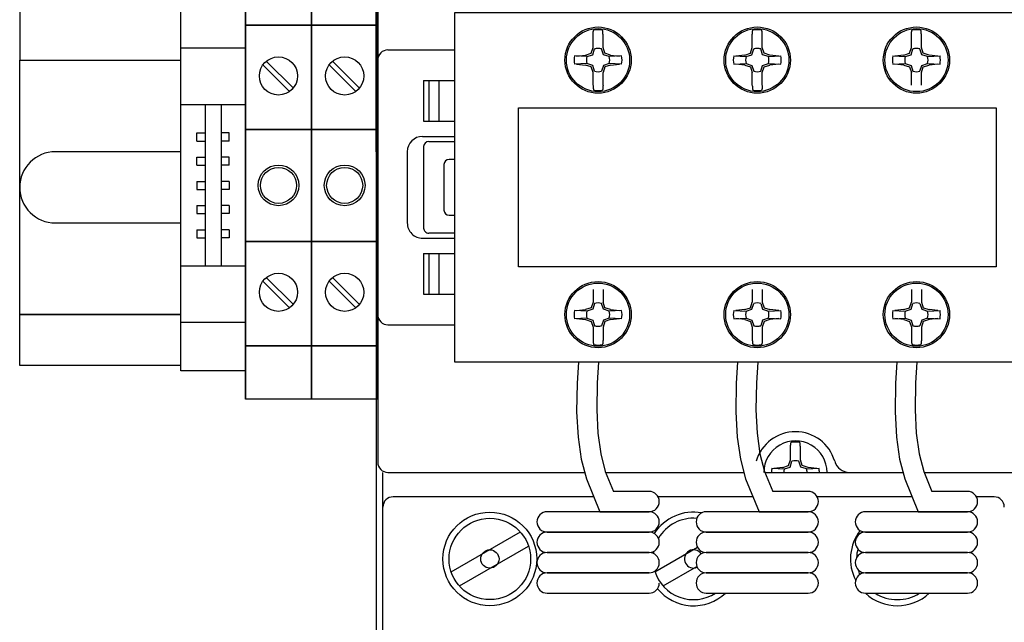
# Model space of a CAD drawing. Extents: x 4 to 806, y 4 to 566.
# Drawn here: x 137 to 234, y 339 to 398 of the extents above; entities that cross this region are included whole.
import ezdxf
from ezdxf.enums import TextEntityAlignment as Align

# ---------------------------------------------------------------- set-up
doc = ezdxf.new("R2010")
doc.units = 0
doc.header["$LTSCALE"] = 15
doc.header["$MEASUREMENT"] = 0
doc.layers.get('0').update_dxf_attribs({"linetype": 'CONTINUOUS'})
doc.layers.add('D_000001', color=7, linetype='CONTINUOUS')
doc.layers.add('F_000001', color=4, linetype='CONTINUOUS')
doc.styles.add('SIMPLEX', font='SIMPLEX', dxfattribs={"width": 0.75})

# ---------------------------------------------------------------- blocks, each defined once
blk = doc.blocks.new('SAK4')
at = {"linetype": 'ByBlock'}
for p, q in [((1.817, 11.674, 37.5), (4.424, 9.067, 37.5)), ((2.188, 12.005, 37.5), (4.755, 9.438, 37.5)), ((1.817, -9.576, 37.5), (4.424, -12.183, 37.5)), ((2.188, -9.245, 37.5), (4.755, -11.812, 37.5))]:
    blk.add_line(p, q, dxfattribs=at)
for points, elevation in [([(0, 21), (6.5, 21)], 32.5), ([(0, 21), (0, 15.75)], 32.5), ([(6.5, 21), (6.5, 15.75)], 32.5), ([(0, 15.75), (0, 5.5)], 37.5), ([(6.5, 15.75), (6.5, 5.5)], 37.5), ([(0, 5.5), (0, -5.5)], 32.5), ([(6.5, 5.5), (0, 5.5)], 37.5), ([(6.5, 5.5), (6.5, -5.5)], 32.5), ([(0, -5.5), (0, -15.75)], 37.5), ([(6.5, -5.5), (0, -5.5)], 37.5), ([(6.5, -5.5), (6.5, -15.75)], 37.5), ([(0, -15.75), (0, -21)], 32.5), ([(6.5, -15.75), (6.5, -21)], 32.5), ([(0, -21), (6.5, -21)], 32.5)]:
    blk.add_lwpolyline(points, dxfattribs=dict(at, elevation=elevation))
at = {"linetype": 'Continuous', "extrusion": (1, 0, 0)}
for points in [[(21, 32.5), (15.75, 37.5)], [(-21, 32.5), (-15.75, 37.5)]]:
    blk.add_lwpolyline(points, dxfattribs=at)
at = {"linetype": 'ByBlock'}
for points in [[(0, 15.75), (6.5, 15.75)], [(0, -15.75), (6.5, -15.75)]]:
    blk.add_lwpolyline(points, dxfattribs=at)
for centre, radius in [((3.25, 10.5, 37.5), 1.875), ((3.25, 0, 32.5), 2), ((3.25, 0, 32.5), 1.768), ((3.25, -10.75, 37.5), 1.875)]:
    blk.add_circle(centre, radius, dxfattribs=at)
for points in [[(0, 15.75, 37.5), (0, 21, 32.5), (0, 15.75, 32.5)], [(0, 21, 32.5), (6.5, 21, 32.5), (6.5, 15.75, 32.5), (0, 15.75, 32.5)], [(6.5, 15.75, 37.5), (6.5, 21, 32.5), (6.5, 15.75, 32.5)], [(0, 15.75, 37.5), (6.5, 15.75, 37.5), (6.5, 5.5, 37.5), (0, 5.5, 37.5)], [(0, 5.5, 32.5), (6.5, 5.5, 32.5), (6.5, -5.5, 32.5), (0, -5.5, 32.5)], [(6.5, -5.5, 32.5), (0, -5.5, 32.5), (0, 5.5, 32.5), (6.5, 5.5, 32.5)], [(0, -5.5, 37.5), (6.5, -5.5, 37.5), (6.5, -15.75, 37.5), (0, -15.75, 37.5)], [(0, -21, 32.5), (0, -15.75, 37.5), (0, -15.75, 32.5)], [(0, -15.75, 32.5), (6.5, -15.75, 32.5), (6.5, -21, 32.5), (0, -21, 32.5)], [(6.5, -21, 32.5), (6.5, -15.75, 37.5), (6.5, -15.75, 32.5)]]:
    blk.add_3dface(points, dxfattribs=at)
at = {"color": 1, "linetype": 'ByBlock', "style": 'SIMPLEX', "width": 0.7}
for tag, p in [('NOME', (3.25, 31, -6)), ('DESC1', (3.25, -51, -6)), ('DESC2', (3.25, -81, -6))]:
    blk.add_attdef(tag, text='', height=20, dxfattribs=at).set_placement(p, align=Align.CENTER)
at = {"color": 2, "linetype": 'ByBlock', "extrusion": (0, 0.707107, 0.707107), "style": 'SIMPLEX', "width": 0.6}
blk.add_attdef('C1', text='', height=3, dxfattribs=at).set_placement((-3.25, 11.932, -570.193), align=Align.MIDDLE)
at = {"color": 2, "linetype": 'ByBlock', "extrusion": (0, -0.707107, 0.707107), "style": 'SIMPLEX', "width": 0.6}
blk.add_attdef('C2', text='', height=3, dxfattribs=at).set_placement((3.25, 11.932, 646.03), align=Align.MIDDLE)

msp = doc.modelspace()

# ---------------------------------------------------------------- linework, layer by layer
at = {"layer": 'D_000001', "color": 5}
for p, q in [((172.44682, 443.3788), (172.44682, 323.3788)), ((172.59696, 408.37781), (172.59696, 354.37781)), ((172.44701, 384.87781), (172.44701, 398.87781)), ((193.73426, 395.11229), (193.73426, 396.35527)), ((193.73626, 396.38353), (193.73871, 396.41168)), ((193.73871, 396.41168), (193.74142, 396.43978)), ((193.74142, 396.43978), (193.74418, 396.46789)), ((193.74418, 396.46789), (193.74681, 396.49607)), ((193.74681, 396.49607), (193.74911, 396.52439)), ((193.74911, 396.52439), (193.7509, 396.55289)), ((193.7509, 396.55289), (193.75196, 396.58165)), ((193.75196, 396.58165), (193.75225, 396.60495)), ((193.75225, 396.60495), (193.75236, 396.62832)), ((193.75236, 396.62832), (193.7527, 396.65163)), ((193.7527, 396.65163), (193.75367, 396.67476)), ((193.75367, 396.67476), (193.75567, 396.69759)), ((193.75567, 396.69759), (193.75912, 396.71997)), ((193.75912, 396.71997), (193.76441, 396.7418)), ((193.76441, 396.7418), (193.77196, 396.76293)), ((193.77196, 396.76293), (193.7766, 396.77301)), ((193.7766, 396.77301), (193.78182, 396.78288)), ((193.78182, 396.78288), (193.78755, 396.79253)), ((193.78755, 396.79253), (193.79375, 396.80195)), ((193.79375, 396.80195), (193.80035, 396.81114)), ((193.80035, 396.81114), (193.80729, 396.82008)), ((193.80729, 396.82008), (193.81452, 396.82875)), ((193.81452, 396.82875), (193.82196, 396.83716)), ((194.62941, 396.82875), (194.62196, 396.83716)), ((194.63663, 396.82008), (194.62941, 396.82875)), ((194.64357, 396.81114), (194.63663, 396.82008)), ((194.65018, 396.80195), (194.64357, 396.81114)), ((194.65638, 396.79253), (194.65018, 396.80195)), ((194.66211, 396.78288), (194.65638, 396.79253)), ((194.66733, 396.77301), (194.66211, 396.78288)), ((194.67196, 396.76293), (194.66733, 396.77301)), ((194.6795, 396.7418), (194.67196, 396.76293)), ((194.68479, 396.71997), (194.6795, 396.7418)), ((194.68822, 396.69758), (194.68479, 396.71997)), ((194.69021, 396.67476), (194.68822, 396.69758)), ((194.69117, 396.65163), (194.69021, 396.67476)), ((194.69151, 396.62831), (194.69117, 396.65163)), ((194.69164, 396.60494), (194.69151, 396.62831)), ((194.69196, 396.58165), (194.69164, 396.60494)), ((194.6931, 396.55285), (194.69196, 396.58165)), ((194.69498, 396.52431), (194.6931, 396.55285)), ((194.69742, 396.49596), (194.69498, 396.52431)), ((194.70021, 396.46774), (194.69742, 396.49596)), ((194.70316, 396.4396), (194.70021, 396.46774)), ((194.70607, 396.41147), (194.70316, 396.4396)), ((194.70875, 396.38329), (194.70607, 396.41147)), ((194.711, 395.11365), (194.711, 396.355)), ((209.35792, 395.11365), (209.35792, 396.355)), ((209.36017, 396.38329), (209.36285, 396.41147)), ((209.36285, 396.41147), (209.36577, 396.4396)), ((209.36577, 396.4396), (209.36871, 396.46774)), ((209.36871, 396.46774), (209.37151, 396.49596)), ((209.37151, 396.49596), (209.37394, 396.52431)), ((209.37394, 396.52431), (209.37583, 396.55285)), ((209.37583, 396.55285), (209.37696, 396.58165)), ((209.37696, 396.58165), (209.37729, 396.60494)), ((209.37729, 396.60494), (209.37741, 396.62831)), ((209.37741, 396.62831), (209.37775, 396.65163)), ((209.37775, 396.65163), (209.37872, 396.67476)), ((209.37872, 396.67476), (209.38071, 396.69758)), ((209.38071, 396.69758), (209.38414, 396.71997)), ((209.38414, 396.71997), (209.38942, 396.7418)), ((209.38942, 396.7418), (209.39696, 396.76293)), ((209.39696, 396.76293), (209.4016, 396.77301)), ((209.4016, 396.77301), (209.40681, 396.78288)), ((209.40681, 396.78288), (209.41255, 396.79253)), ((209.41255, 396.79253), (209.41875, 396.80195)), ((209.41875, 396.80195), (209.42535, 396.81114)), ((209.42535, 396.81114), (209.43229, 396.82008)), ((209.43229, 396.82008), (209.43952, 396.82875)), ((209.43952, 396.82875), (209.44696, 396.83716)), ((210.25441, 396.82875), (210.24696, 396.83716)), ((210.26163, 396.82008), (210.25441, 396.82875)), ((210.26857, 396.81114), (210.26163, 396.82008)), ((210.27517, 396.80195), (210.26857, 396.81114)), ((210.28137, 396.79253), (210.27517, 396.80195)), ((210.28711, 396.78288), (210.28137, 396.79253)), ((210.29233, 396.77301), (210.28711, 396.78288)), ((210.29696, 396.76293), (210.29233, 396.77301)), ((210.30451, 396.7418), (210.29696, 396.76293)), ((210.30981, 396.71997), (210.30451, 396.7418)), ((210.31326, 396.69759), (210.30981, 396.71997)), ((210.31526, 396.67476), (210.31326, 396.69759)), ((210.31623, 396.65163), (210.31526, 396.67476)), ((210.31656, 396.62832), (210.31623, 396.65163)), ((210.31667, 396.60495), (210.31656, 396.62832)), ((210.31696, 396.58165), (210.31667, 396.60495)), ((210.31803, 396.55289), (210.31696, 396.58165)), ((210.31981, 396.52439), (210.31803, 396.55289)), ((210.32211, 396.49607), (210.31981, 396.52439)), ((210.32474, 396.46789), (210.32211, 396.49607)), ((210.32751, 396.43978), (210.32474, 396.46789)), ((210.33021, 396.41168), (210.32751, 396.43978)), ((210.33266, 396.38353), (210.33021, 396.41168)), ((210.33467, 395.11229), (210.33467, 396.35527)), ((224.98292, 395.11365), (224.98292, 396.355)), ((224.98517, 396.38329), (224.98785, 396.41147)), ((224.98785, 396.41147), (224.99077, 396.4396)), ((224.99077, 396.4396), (224.99371, 396.46774)), ((224.99371, 396.46774), (224.99651, 396.49596)), ((224.99651, 396.49596), (224.99894, 396.52431)), ((224.99894, 396.52431), (225.00083, 396.55285)), ((225.00083, 396.55285), (225.00196, 396.58165)), ((225.00196, 396.58165), (225.00229, 396.60494)), ((225.00229, 396.60494), (225.00241, 396.62831)), ((225.00241, 396.62831), (225.00275, 396.65163)), ((225.00275, 396.65163), (225.00372, 396.67476)), ((225.00372, 396.67476), (225.00571, 396.69758)), ((225.00571, 396.69758), (225.00914, 396.71997)), ((225.00914, 396.71997), (225.01442, 396.7418)), ((225.01442, 396.7418), (225.02196, 396.76293)), ((225.02196, 396.76293), (225.0266, 396.77301)), ((225.0266, 396.77301), (225.03181, 396.78288)), ((225.03181, 396.78288), (225.03755, 396.79253)), ((225.03755, 396.79253), (225.04375, 396.80195)), ((225.04375, 396.80195), (225.05035, 396.81114)), ((225.05035, 396.81114), (225.05729, 396.82008)), ((225.05729, 396.82008), (225.06452, 396.82875)), ((225.06452, 396.82875), (225.07196, 396.83716)), ((225.87941, 396.82875), (225.87196, 396.83716)), ((225.88663, 396.82008), (225.87941, 396.82875)), ((225.89357, 396.81114), (225.88663, 396.82008)), ((225.90017, 396.80195), (225.89357, 396.81114)), ((225.90637, 396.79253), (225.90017, 396.80195)), ((225.91211, 396.78288), (225.90637, 396.79253)), ((225.91733, 396.77301), (225.91211, 396.78288)), ((225.92196, 396.76293), (225.91733, 396.77301)), ((225.92951, 396.7418), (225.92196, 396.76293)), ((225.93481, 396.71997), (225.92951, 396.7418)), ((225.93826, 396.69759), (225.93481, 396.71997)), ((225.94026, 396.67476), (225.93826, 396.69759)), ((225.94123, 396.65163), (225.94026, 396.67476)), ((225.94156, 396.62832), (225.94123, 396.65163)), ((225.94167, 396.60495), (225.94156, 396.62832)), ((225.94196, 396.58165), (225.94167, 396.60495)), ((225.94303, 396.55289), (225.94196, 396.58165)), ((225.94481, 396.52439), (225.94303, 396.55289)), ((225.94711, 396.49607), (225.94481, 396.52439)), ((225.94974, 396.46789), (225.94711, 396.49607)), ((225.95251, 396.43978), (225.94974, 396.46789)), ((225.95521, 396.41168), (225.95251, 396.43978)), ((225.95766, 396.38353), (225.95521, 396.41168)), ((225.95967, 395.11229), (225.95967, 396.35527)), ((173.59696, 394.87781), (180.15946, 394.87781)), ((192.10921, 394.27632), (192.9888, 394.36419)), ((192.98747, 394.36553), (193.54893, 394.55086)), ((193.13018, 394.22281), (193.69164, 394.40814)), ((193.54894, 394.55086), (193.73427, 395.11232)), ((193.69164, 394.40814), (193.87697, 394.96961)), ((194.7523, 394.40815), (194.56697, 394.9696)), ((194.89764, 394.54821), (194.711, 395.11363)), ((195.31376, 394.22283), (194.7523, 394.40816)), ((195.45514, 394.3642), (194.89765, 394.54821)), ((195.45513, 394.3642), (196.33471, 394.27633)), ((208.61379, 394.3642), (207.73421, 394.27633)), ((208.61379, 394.3642), (209.17128, 394.54821)), ((208.75516, 394.22283), (209.31662, 394.40816)), ((209.17128, 394.54821), (209.35792, 395.11363)), ((209.31663, 394.40815), (209.50195, 394.9696)), ((210.37728, 394.40814), (210.19195, 394.96961)), ((210.51999, 394.55086), (210.33466, 395.11232)), ((210.93875, 394.22281), (210.37729, 394.40814)), ((211.08145, 394.36553), (210.52, 394.55086)), ((211.95971, 394.27632), (211.08013, 394.36419)), ((224.23879, 394.3642), (223.35921, 394.27633)), ((224.23879, 394.3642), (224.79628, 394.54821)), ((224.38016, 394.22283), (224.94162, 394.40816)), ((224.79628, 394.54821), (224.98292, 395.11363)), ((224.94163, 394.40815), (225.12695, 394.9696)), ((226.00228, 394.40814), (225.81695, 394.96961)), ((226.14499, 394.55086), (225.95966, 395.11232)), ((226.56375, 394.22281), (226.00229, 394.40814)), ((226.70645, 394.36553), (226.145, 394.55086)), ((227.58471, 394.27632), (226.70513, 394.36419)), ((193.13017, 394.22282), (191.90784, 394.28688)), ((193.13018, 393.53282), (191.90784, 393.46876)), ((192.10922, 393.47932), (192.98746, 393.39012)), ((193.54894, 393.20478), (192.98748, 393.39011)), ((193.69164, 393.3475), (193.13018, 393.53283)), ((195.31376, 393.53281), (194.7523, 393.34748)), ((195.45647, 393.3901), (194.89501, 393.20477)), ((196.53608, 394.28689), (195.31375, 394.22283)), ((196.53608, 393.46875), (195.31375, 393.53281)), ((195.45647, 393.39011), (196.3347, 393.47932)), ((207.53284, 394.28689), (208.75518, 394.22283)), ((207.53284, 393.46875), (208.75517, 393.53281)), ((208.61246, 393.39011), (207.73422, 393.47932)), ((208.61245, 393.3901), (209.17392, 393.20477)), ((208.75517, 393.53281), (209.31663, 393.34748)), ((210.37728, 393.3475), (210.93874, 393.53283)), ((210.51999, 393.20478), (211.08145, 393.39011)), ((210.93875, 394.22282), (212.16108, 394.28688)), ((210.93875, 393.53282), (212.16108, 393.46876)), ((211.9597, 393.47932), (211.08147, 393.39012)), ((223.15784, 394.28689), (224.38018, 394.22283)), ((223.15784, 393.46875), (224.38017, 393.53281)), ((224.23746, 393.39011), (223.35922, 393.47932)), ((224.23745, 393.3901), (224.79892, 393.20477)), ((224.38017, 393.53281), (224.94163, 393.34748)), ((226.00228, 393.3475), (226.56374, 393.53283)), ((226.14499, 393.20478), (226.70645, 393.39011)), ((226.56375, 394.22282), (227.78608, 394.28688)), ((226.56375, 393.53282), (227.78608, 393.46876)), ((227.5847, 393.47932), (226.70647, 393.39012)), ((193.73426, 392.64332), (193.54893, 393.20477)), ((193.87697, 392.78603), (193.69164, 393.34748)), ((193.73426, 391.40036), (193.73426, 392.64331)), ((194.7523, 393.34749), (194.56698, 392.78603)), ((194.89501, 393.20479), (194.70968, 392.64332)), ((194.711, 391.40062), (194.711, 392.64732)), ((209.17391, 393.20479), (209.35924, 392.64332)), ((209.31662, 393.34749), (209.50195, 392.78603)), ((209.35792, 391.40062), (209.35792, 392.64732)), ((210.19196, 392.78603), (210.37728, 393.34748)), ((210.33467, 392.64332), (210.51999, 393.20477)), ((210.33467, 391.40036), (210.33467, 392.64331)), ((224.79891, 393.20479), (224.98424, 392.64332)), ((224.94162, 393.34749), (225.12695, 392.78603)), ((224.98292, 391.40062), (224.98292, 392.64732)), ((225.81696, 392.78603), (226.00228, 393.34748)), ((225.95967, 392.64332), (226.14499, 393.20477)), ((225.95967, 391.40036), (225.95967, 392.64331)), ((177.09696, 391.87781), (180.15946, 391.87781)), ((177.09696, 391.87781), (177.09696, 387.87781)), ((177.59696, 391.87781), (177.59696, 387.87781)), ((178.59696, 391.87781), (178.59696, 387.87781)), ((193.73626, 391.3721), (193.73871, 391.34395)), ((193.73871, 391.34395), (193.74142, 391.31585)), ((193.74142, 391.31585), (193.74418, 391.28774)), ((193.74418, 391.28774), (193.74681, 391.25955)), ((193.74681, 391.25955), (193.74911, 391.23124)), ((193.74911, 391.23124), (193.7509, 391.20273)), ((193.7509, 391.20273), (193.75196, 391.17397)), ((193.75196, 391.17397), (193.75225, 391.15067)), ((193.75225, 391.15067), (193.75236, 391.12731)), ((193.75236, 391.12731), (193.7527, 391.10399)), ((193.7527, 391.10399), (193.75367, 391.08086)), ((193.75367, 391.08086), (193.75567, 391.05803)), ((193.75567, 391.05803), (193.75912, 391.03565)), ((193.75912, 391.03565), (193.76441, 391.01382)), ((193.76441, 391.01382), (193.77196, 390.99269)), ((193.77196, 390.99269), (193.7766, 390.98262)), ((193.7766, 390.98262), (193.78182, 390.97274)), ((193.78182, 390.97274), (193.78755, 390.96309)), ((193.78755, 390.96309), (193.79375, 390.95367)), ((193.79375, 390.95367), (193.80035, 390.94448)), ((193.80035, 390.94448), (193.80729, 390.93554)), ((193.80729, 390.93554), (193.81452, 390.92687)), ((193.81452, 390.92687), (193.82196, 390.91846)), ((194.62941, 390.92687), (194.62196, 390.91846)), ((194.63663, 390.93554), (194.62941, 390.92687)), ((194.64357, 390.94448), (194.63663, 390.93554)), ((194.65018, 390.95367), (194.64357, 390.94448)), ((194.65638, 390.96309), (194.65018, 390.95367)), ((194.66211, 390.97274), (194.65638, 390.96309)), ((194.66733, 390.98262), (194.66211, 390.97274)), ((194.67196, 390.99269), (194.66733, 390.98262)), ((194.6795, 391.01382), (194.67196, 390.99269)), ((194.68479, 391.03565), (194.6795, 391.01382)), ((194.68822, 391.05804), (194.68479, 391.03565)), ((194.69021, 391.08086), (194.68822, 391.05804)), ((194.69117, 391.104), (194.69021, 391.08086)), ((194.69151, 391.12731), (194.69117, 391.104)), ((194.69164, 391.15068), (194.69151, 391.12731)), ((194.69196, 391.17397), (194.69164, 391.15068)), ((194.6931, 391.20277), (194.69196, 391.17397)), ((194.69498, 391.23131), (194.6931, 391.20277)), ((194.69742, 391.25966), (194.69498, 391.23131)), ((194.70021, 391.28788), (194.69742, 391.25966)), ((194.70316, 391.31602), (194.70021, 391.28788)), ((194.70607, 391.34415), (194.70316, 391.31602)), ((194.70875, 391.37233), (194.70607, 391.34415)), ((209.36017, 391.37233), (209.36285, 391.34415)), ((209.36285, 391.34415), (209.36577, 391.31602)), ((209.36577, 391.31602), (209.36871, 391.28788)), ((209.36871, 391.28788), (209.37151, 391.25966)), ((209.37151, 391.25966), (209.37394, 391.23131)), ((209.37394, 391.23131), (209.37583, 391.20277)), ((209.37583, 391.20277), (209.37696, 391.17397)), ((209.37696, 391.17397), (209.37729, 391.15068)), ((209.37729, 391.15068), (209.37741, 391.12731)), ((209.37741, 391.12731), (209.37775, 391.104)), ((209.37775, 391.104), (209.37872, 391.08086)), ((209.37872, 391.08086), (209.38071, 391.05804)), ((209.38071, 391.05804), (209.38414, 391.03565)), ((209.38414, 391.03565), (209.38942, 391.01382)), ((209.38942, 391.01382), (209.39696, 390.99269)), ((209.39696, 390.99269), (209.4016, 390.98262)), ((209.4016, 390.98262), (209.40681, 390.97274)), ((209.40681, 390.97274), (209.41255, 390.96309)), ((209.41255, 390.96309), (209.41875, 390.95367)), ((209.41875, 390.95367), (209.42535, 390.94448)), ((209.42535, 390.94448), (209.43229, 390.93554)), ((209.43229, 390.93554), (209.43952, 390.92687)), ((209.43952, 390.92687), (209.44696, 390.91846)), ((210.25441, 390.92687), (210.24696, 390.91846)), ((210.26163, 390.93554), (210.25441, 390.92687)), ((210.26857, 390.94448), (210.26163, 390.93554)), ((210.27517, 390.95367), (210.26857, 390.94448)), ((210.28137, 390.96309), (210.27517, 390.95367)), ((210.28711, 390.97274), (210.28137, 390.96309)), ((210.29233, 390.98262), (210.28711, 390.97274)), ((210.29696, 390.99269), (210.29233, 390.98262)), ((210.30451, 391.01382), (210.29696, 390.99269)), ((210.30981, 391.03565), (210.30451, 391.01382)), ((210.31326, 391.05803), (210.30981, 391.03565)), ((210.31526, 391.08086), (210.31326, 391.05803)), ((210.31623, 391.10399), (210.31526, 391.08086)), ((210.31656, 391.12731), (210.31623, 391.10399)), ((210.31667, 391.15067), (210.31656, 391.12731)), ((210.31696, 391.17397), (210.31667, 391.15067)), ((210.31803, 391.20273), (210.31696, 391.17397)), ((210.31981, 391.23124), (210.31803, 391.20273)), ((210.32211, 391.25955), (210.31981, 391.23124)), ((210.32474, 391.28774), (210.32211, 391.25955)), ((210.32751, 391.31585), (210.32474, 391.28774)), ((210.33021, 391.34395), (210.32751, 391.31585)), ((210.33266, 391.3721), (210.33021, 391.34395)), ((177.09696, 387.87781), (180.15946, 387.87781)), ((176.99687, 386.37781), (180.15946, 386.37781)), ((177.59696, 385.8788), (180.15946, 385.8788)), ((175.49687, 384.87781), (175.49687, 377.87781)), ((177.09696, 385.3788), (177.09696, 377.3788)), ((180.15946, 384.1288), (179.59696, 384.1288)), ((179.09696, 383.6288), (179.09696, 379.1288)), ((179.59696, 378.6288), (180.15946, 378.6288)), ((172.44701, 377.87781), (172.44701, 363.87781)), ((176.99687, 376.37781), (180.15946, 376.37781)), ((180.15946, 376.8788), (177.59696, 376.8788)), ((177.09696, 374.87781), (177.09696, 370.87781)), ((177.09696, 374.87781), (180.15946, 374.87781)), ((177.59696, 374.87781), (177.59696, 370.87781)), ((178.59696, 374.87781), (178.59696, 370.87781)), ((193.73426, 371.35526), (193.73426, 370.11231)), ((194.711, 371.355), (194.711, 370.1083)), ((209.35792, 371.355), (209.35792, 370.1083)), ((210.33467, 371.35526), (210.33467, 370.11231)), ((224.98292, 371.355), (224.98292, 370.1083)), ((225.95967, 371.35526), (225.95967, 370.11231)), ((177.09696, 370.87781), (180.15946, 370.87781)), ((193.13018, 369.2228), (191.90784, 369.28686)), ((192.10922, 369.2763), (192.98746, 369.36551)), ((193.54894, 369.55084), (192.98748, 369.36551)), ((193.69164, 369.40812), (193.13018, 369.2228)), ((193.73426, 370.11231), (193.54893, 369.55085)), ((193.87697, 369.96959), (193.69164, 369.40814)), ((194.7523, 369.40814), (194.56698, 369.96959)), ((194.89501, 369.55083), (194.70968, 370.1123)), ((195.31376, 369.22281), (194.7523, 369.40814)), ((195.45647, 369.36552), (194.89501, 369.55085)), ((196.53608, 369.28687), (195.31375, 369.22281)), ((195.45647, 369.36551), (196.3347, 369.2763)), ((207.53284, 369.28687), (208.75517, 369.22281)), ((208.61246, 369.36551), (207.73422, 369.2763)), ((208.61245, 369.36552), (209.17392, 369.55085)), ((208.75517, 369.22281), (209.31663, 369.40814)), ((209.17391, 369.55083), (209.35924, 370.1123)), ((209.31662, 369.40814), (209.50195, 369.96959)), ((210.19196, 369.96959), (210.37728, 369.40814)), ((210.33467, 370.11231), (210.51999, 369.55085)), ((210.37728, 369.40812), (210.93874, 369.2228)), ((210.51999, 369.55084), (211.08145, 369.36551)), ((210.93875, 369.2228), (212.16108, 369.28686)), ((211.9597, 369.2763), (211.08147, 369.36551)), ((223.15784, 369.28687), (224.38017, 369.22281)), ((224.23746, 369.36551), (223.35922, 369.2763)), ((224.23745, 369.36552), (224.79892, 369.55085)), ((224.38017, 369.22281), (224.94163, 369.40814)), ((224.79891, 369.55083), (224.98424, 370.1123)), ((224.94162, 369.40814), (225.12695, 369.96959)), ((225.81696, 369.96959), (226.00228, 369.40814)), ((225.95967, 370.11231), (226.14499, 369.55085)), ((226.00228, 369.40812), (226.56374, 369.2228)), ((226.14499, 369.55084), (226.70645, 369.36551)), ((226.56375, 369.2228), (227.78608, 369.28686)), ((227.5847, 369.2763), (226.70647, 369.36551)), ((193.13017, 368.5328), (191.90784, 368.46874)), ((192.10921, 368.4793), (192.9888, 368.39143)), ((192.98747, 368.39009), (193.54893, 368.20477)), ((193.13018, 368.53281), (193.69164, 368.34748)), ((193.69164, 368.34748), (193.87697, 367.78601)), ((194.7523, 368.34747), (194.56697, 367.78602)), ((195.31376, 368.53279), (194.7523, 368.34747)), ((195.45514, 368.39142), (194.89765, 368.20741)), ((196.53608, 368.46874), (195.31375, 368.5328)), ((195.45513, 368.39142), (196.33471, 368.47929)), ((207.53284, 368.46874), (208.75518, 368.5328)), ((208.61379, 368.39142), (207.73421, 368.47929)), ((208.61379, 368.39142), (209.17128, 368.20741)), ((208.75516, 368.53279), (209.31662, 368.34747)), ((209.31663, 368.34747), (209.50195, 367.78602)), ((210.37728, 368.34748), (210.19195, 367.78601)), ((210.93875, 368.53281), (210.37729, 368.34748)), ((211.08145, 368.39009), (210.52, 368.20477)), ((210.93875, 368.5328), (212.16108, 368.46874)), ((211.95971, 368.4793), (211.08013, 368.39143)), ((223.15784, 368.46874), (224.38018, 368.5328)), ((224.23879, 368.39142), (223.35921, 368.47929)), ((224.23879, 368.39142), (224.79628, 368.20741)), ((224.38016, 368.53279), (224.94162, 368.34747)), ((224.94163, 368.34747), (225.12695, 367.78602)), ((226.00228, 368.34748), (225.81695, 367.78601)), ((226.56375, 368.53281), (226.00229, 368.34748)), ((226.70645, 368.39009), (226.145, 368.20477)), ((226.56375, 368.5328), (227.78608, 368.46874)), ((227.58471, 368.4793), (226.70513, 368.39143)), ((173.59696, 367.87781), (180.15946, 367.87781)), ((193.54894, 368.20476), (193.73427, 367.6433)), ((193.73426, 367.64333), (193.73426, 366.40035)), ((194.89764, 368.20741), (194.711, 367.64199)), ((194.711, 367.64198), (194.711, 366.40062)), ((209.17128, 368.20741), (209.35792, 367.64199)), ((209.35792, 367.64198), (209.35792, 366.40062)), ((210.51999, 368.20476), (210.33466, 367.6433)), ((210.33467, 367.64333), (210.33467, 366.40035)), ((224.79628, 368.20741), (224.98292, 367.64199)), ((224.98292, 367.64198), (224.98292, 366.40062)), ((226.14499, 368.20476), (225.95966, 367.6433)), ((225.95967, 367.64333), (225.95967, 366.40035)), ((193.73626, 366.37209), (193.73871, 366.34394)), ((193.73871, 366.34394), (193.74142, 366.31584)), ((193.74142, 366.31584), (193.74418, 366.28773)), ((194.70316, 366.31602), (194.70021, 366.28788)), ((194.70607, 366.34415), (194.70316, 366.31602)), ((194.70875, 366.37233), (194.70607, 366.34415)), ((209.36017, 366.37233), (209.36285, 366.34415)), ((209.36285, 366.34415), (209.36577, 366.31602)), ((209.36577, 366.31602), (209.36871, 366.28788)), ((210.32751, 366.31584), (210.32474, 366.28773)), ((210.33021, 366.34394), (210.32751, 366.31584)), ((210.33266, 366.37209), (210.33021, 366.34394)), ((224.98517, 366.37233), (224.98785, 366.34415)), ((224.98785, 366.34415), (224.99077, 366.31602)), ((224.99077, 366.31602), (224.99371, 366.28788)), ((225.95251, 366.31584), (225.94974, 366.28773)), ((225.95521, 366.34394), (225.95251, 366.31584)), ((225.95766, 366.37209), (225.95521, 366.34394)), ((193.74418, 366.28773), (193.74681, 366.25955)), ((193.74681, 366.25955), (193.74911, 366.23123)), ((193.74911, 366.23123), (193.7509, 366.20273)), ((193.7509, 366.20273), (193.75196, 366.17397)), ((193.75196, 366.17397), (193.75225, 366.15067)), ((193.75225, 366.15067), (193.75236, 366.12731)), ((193.75236, 366.12731), (193.7527, 366.10399)), ((193.7527, 366.10399), (193.75367, 366.08086)), ((193.75367, 366.08086), (193.75567, 366.05803)), ((193.75567, 366.05803), (193.75912, 366.03565)), ((193.75912, 366.03565), (193.76441, 366.01382)), ((193.76441, 366.01382), (193.77196, 365.99269)), ((193.77196, 365.99269), (193.7766, 365.98262)), ((193.7766, 365.98262), (193.78182, 365.97274)), ((193.78182, 365.97274), (193.78755, 365.96309)), ((193.78755, 365.96309), (193.79375, 365.95367)), ((193.79375, 365.95367), (193.80035, 365.94448)), ((193.80035, 365.94448), (193.80729, 365.93554)), ((193.80729, 365.93554), (193.81452, 365.92687)), ((193.81452, 365.92687), (193.82196, 365.91846)), ((194.62941, 365.92687), (194.62196, 365.91846)), ((194.63663, 365.93554), (194.62941, 365.92687)), ((194.64357, 365.94448), (194.63663, 365.93554)), ((194.65018, 365.95367), (194.64357, 365.94448)), ((194.65638, 365.96309), (194.65018, 365.95367)), ((194.66211, 365.97274), (194.65638, 365.96309)), ((194.66733, 365.98262), (194.66211, 365.97274)), ((194.67196, 365.99269), (194.66733, 365.98262)), ((194.6795, 366.01382), (194.67196, 365.99269)), ((194.68479, 366.03565), (194.6795, 366.01382)), ((194.68822, 366.05804), (194.68479, 366.03565)), ((194.69021, 366.08086), (194.68822, 366.05804)), ((194.69117, 366.104), (194.69021, 366.08086)), ((194.69151, 366.12731), (194.69117, 366.104)), ((194.69164, 366.15068), (194.69151, 366.12731)), ((194.69196, 366.17397), (194.69164, 366.15068)), ((194.6931, 366.20277), (194.69196, 366.17397)), ((194.69498, 366.23131), (194.6931, 366.20277)), ((194.69742, 366.25966), (194.69498, 366.23131)), ((194.70021, 366.28788), (194.69742, 366.25966)), ((209.36871, 366.28788), (209.37151, 366.25966)), ((209.37151, 366.25966), (209.37394, 366.23131)), ((209.37394, 366.23131), (209.37583, 366.20277)), ((209.37583, 366.20277), (209.37696, 366.17397)), ((209.37696, 366.17397), (209.37729, 366.15068)), ((209.37729, 366.15068), (209.37741, 366.12731)), ((209.37741, 366.12731), (209.37775, 366.104)), ((209.37775, 366.104), (209.37872, 366.08086)), ((209.37872, 366.08086), (209.38071, 366.05804)), ((209.38071, 366.05804), (209.38414, 366.03565)), ((209.38414, 366.03565), (209.38942, 366.01382)), ((209.38942, 366.01382), (209.39696, 365.99269)), ((209.39696, 365.99269), (209.4016, 365.98262)), ((209.4016, 365.98262), (209.40681, 365.97274)), ((209.40681, 365.97274), (209.41255, 365.96309)), ((209.41255, 365.96309), (209.41875, 365.95367)), ((209.41875, 365.95367), (209.42535, 365.94448)), ((209.42535, 365.94448), (209.43229, 365.93554)), ((209.43229, 365.93554), (209.43952, 365.92687)), ((209.43952, 365.92687), (209.44696, 365.91846)), ((210.25441, 365.92687), (210.24696, 365.91846)), ((210.26163, 365.93554), (210.25441, 365.92687)), ((210.26857, 365.94448), (210.26163, 365.93554)), ((210.27517, 365.95367), (210.26857, 365.94448)), ((210.28137, 365.96309), (210.27517, 365.95367)), ((210.28711, 365.97274), (210.28137, 365.96309)), ((210.29233, 365.98262), (210.28711, 365.97274)), ((210.29696, 365.99269), (210.29233, 365.98262)), ((210.30451, 366.01382), (210.29696, 365.99269)), ((210.30981, 366.03565), (210.30451, 366.01382)), ((210.31326, 366.05803), (210.30981, 366.03565)), ((210.31526, 366.08086), (210.31326, 366.05803)), ((210.31623, 366.10399), (210.31526, 366.08086)), ((210.31656, 366.12731), (210.31623, 366.10399)), ((210.31667, 366.15067), (210.31656, 366.12731)), ((210.31696, 366.17397), (210.31667, 366.15067)), ((210.31803, 366.20273), (210.31696, 366.17397)), ((210.31981, 366.23123), (210.31803, 366.20273)), ((210.32211, 366.25955), (210.31981, 366.23123)), ((210.32474, 366.28773), (210.32211, 366.25955)), ((224.99371, 366.28788), (224.99651, 366.25966)), ((224.99651, 366.25966), (224.99894, 366.23131)), ((224.99894, 366.23131), (225.00083, 366.20277)), ((225.00083, 366.20277), (225.00196, 366.17397)), ((225.00196, 366.17397), (225.00229, 366.15068)), ((225.00229, 366.15068), (225.00241, 366.12731)), ((225.00241, 366.12731), (225.00275, 366.104)), ((225.00275, 366.104), (225.00372, 366.08086)), ((225.00372, 366.08086), (225.00571, 366.05804)), ((225.00571, 366.05804), (225.00914, 366.03565)), ((225.00914, 366.03565), (225.01442, 366.01382)), ((225.01442, 366.01382), (225.02196, 365.99269)), ((225.02196, 365.99269), (225.0266, 365.98262)), ((225.0266, 365.98262), (225.03181, 365.97274)), ((225.03181, 365.97274), (225.03755, 365.96309)), ((225.03755, 365.96309), (225.04375, 365.95367)), ((225.04375, 365.95367), (225.05035, 365.94448)), ((225.05035, 365.94448), (225.05729, 365.93554)), ((225.05729, 365.93554), (225.06452, 365.92687)), ((225.06452, 365.92687), (225.07196, 365.91846)), ((225.87941, 365.92687), (225.87196, 365.91846)), ((225.88663, 365.93554), (225.87941, 365.92687)), ((225.89357, 365.94448), (225.88663, 365.93554)), ((225.90017, 365.95367), (225.89357, 365.94448)), ((225.90637, 365.96309), (225.90017, 365.95367)), ((225.91211, 365.97274), (225.90637, 365.96309)), ((225.91733, 365.98262), (225.91211, 365.97274)), ((225.92196, 365.99269), (225.91733, 365.98262)), ((225.92951, 366.01382), (225.92196, 365.99269)), ((225.93481, 366.03565), (225.92951, 366.01382)), ((225.93826, 366.05803), (225.93481, 366.03565)), ((225.94026, 366.08086), (225.93826, 366.05803)), ((225.94123, 366.10399), (225.94026, 366.08086)), ((225.94156, 366.12731), (225.94123, 366.10399)), ((225.94167, 366.15067), (225.94156, 366.12731)), ((225.94196, 366.17397), (225.94167, 366.15067)), ((225.94303, 366.20273), (225.94196, 366.17397)), ((225.94481, 366.23123), (225.94303, 366.20273)), ((225.94711, 366.25955), (225.94481, 366.23123)), ((225.94974, 366.28773), (225.94711, 366.25955)), ((213.10795, 354.61365), (213.10795, 355.855)), ((213.1102, 355.88328), (213.11288, 355.91146)), ((213.11288, 355.91146), (213.11579, 355.93959)), ((213.11579, 355.93959), (213.11874, 355.96774)), ((213.11874, 355.96774), (213.12153, 355.99595)), ((213.12153, 355.99595), (213.12397, 356.0243)), ((213.12397, 356.0243), (213.12585, 356.05285)), ((213.12585, 356.05285), (213.12699, 356.08165)), ((213.12699, 356.08165), (213.12732, 356.10494)), ((213.12732, 356.10494), (213.12745, 356.12831)), ((213.12745, 356.12831), (213.12779, 356.15162)), ((213.12779, 356.15162), (213.12875, 356.17476)), ((213.12875, 356.17476), (213.13075, 356.19758)), ((213.13075, 356.19758), (213.13419, 356.21997)), ((213.13419, 356.21997), (213.13947, 356.24179)), ((213.13947, 356.24179), (213.14701, 356.26293)), ((213.14701, 356.26293), (213.15165, 356.273)), ((213.15165, 356.273), (213.15687, 356.28287)), ((213.15687, 356.28287), (213.16261, 356.29253)), ((213.16261, 356.29253), (213.16882, 356.30195)), ((213.16882, 356.30195), (213.17543, 356.31114)), ((213.17543, 356.31114), (213.18238, 356.32007)), ((213.18238, 356.32007), (213.18961, 356.32875)), ((213.18961, 356.32875), (213.19706, 356.33716)), ((214.00431, 356.32875), (213.99687, 356.33716)), ((214.01154, 356.32007), (214.00431, 356.32875)), ((214.01849, 356.31114), (214.01154, 356.32007)), ((214.0251, 356.30195), (214.01849, 356.31114)), ((214.03131, 356.29253), (214.0251, 356.30195)), ((214.03705, 356.28287), (214.03131, 356.29253)), ((214.04228, 356.273), (214.03705, 356.28287)), ((214.04691, 356.26293), (214.04228, 356.273)), ((214.05447, 356.2418), (214.04691, 356.26293)), ((214.05976, 356.21997), (214.05447, 356.2418)), ((214.06321, 356.19759), (214.05976, 356.21997)), ((214.06522, 356.17476), (214.06321, 356.19759)), ((214.06619, 356.15163), (214.06522, 356.17476)), ((214.06653, 356.12831), (214.06619, 356.15163)), ((214.06664, 356.10495), (214.06653, 356.12831)), ((214.06693, 356.08165), (214.06664, 356.10495)), ((214.068, 356.05289), (214.06693, 356.08165)), ((214.0698, 356.02438), (214.068, 356.05289)), ((214.07212, 355.99607), (214.0698, 356.02438)), ((214.07477, 355.96789), (214.07212, 355.99607)), ((214.07756, 355.93978), (214.07477, 355.96789)), ((214.08028, 355.91168), (214.07756, 355.93978)), ((214.08275, 355.88353), (214.08028, 355.91168)), ((214.08476, 354.61229), (214.08476, 355.85527)), ((211.28276, 353.78689), (212.5052, 353.72283)), ((212.36382, 353.86423), (211.48417, 353.77636)), ((212.36376, 353.86415), (212.92126, 354.04817)), ((212.50513, 353.72278), (213.0666, 353.90811)), ((212.92131, 354.04824), (213.10795, 354.61367)), ((213.06665, 353.90818), (213.25197, 354.46963)), ((214.12731, 353.90815), (213.94198, 354.46962)), ((214.27, 354.05086), (214.08467, 354.61232)), ((214.68872, 353.72278), (214.12725, 353.90811)), ((214.83143, 353.86549), (214.26997, 354.05082)), ((214.68888, 353.72285), (215.91109, 353.78691)), ((215.70967, 353.77631), (214.83026, 353.86417)), ((173.09696, 335.5788), (173.09696, 353.3788)), ((173.59696, 353.37781), (192.90883, 353.37781)), ((194.97288, 353.37781), (208.53383, 353.37781)), ((210.59788, 353.37781), (224.15883, 353.37781)), ((226.22288, 353.37781), (246.09696, 353.37781)), ((193.80113, 350.9789), (174.09696, 350.9789)), ((209.42613, 350.9789), (200.10729, 350.9789)), ((225.05113, 350.9789), (215.73229, 350.9789)), ((233.09692, 350.9789), (231.35729, 350.9789)), ((179.80286, 343.61201), (186.59108, 347.53119)), ((180.60286, 342.22638), (187.39108, 346.14556)), ((199.80286, 343.61201), (203.97651, 346.02167)), ((200.60286, 342.22638), (203.9191, 344.14101))]:
    msp.add_line(p, q, dxfattribs=at)
at = {"layer": 'D_000001', "color": 7}
for p, q in [((157.22096, 389.49182, 6), (157.22096, 373.65182, 6)), ((158.01296, 386.71982, 6), (157.22096, 386.71982, 6)), ((158.01296, 385.92782, 6), (158.01296, 386.71982, 6)), ((158.01296, 385.92782, 6), (157.22096, 385.92782, 6)), ((158.01296, 384.34382, 6), (157.22096, 384.34382, 6)), ((158.01296, 383.55182, 6), (158.01296, 384.34382, 6)), ((158.01296, 383.55182, 6), (157.22096, 383.55182, 6)), ((158.01296, 381.96782, 6), (157.22096, 381.96782, 6)), ((158.01296, 381.96782, 6), (158.01296, 381.17582, 6)), ((158.01296, 381.17582, 6), (157.22096, 381.17582, 6)), ((158.01296, 379.59182, 6), (157.22096, 379.59182, 6)), ((158.01296, 379.59182, 6), (158.01296, 378.79982, 6)), ((158.01296, 378.79982, 6), (157.22096, 378.79982, 6)), ((158.01296, 377.21582, 6), (157.22096, 377.21582, 6)), ((158.01296, 377.21582, 6), (158.01296, 376.42382, 6)), ((158.01296, 376.42382, 6), (157.22096, 376.42382, 6))]:
    msp.add_line(p, q, dxfattribs=at)
at = {"layer": 'D_000001', "color": 7, "elevation": 6}
msp.add_lwpolyline([(159.59696, 363.35582), (153.26096, 363.35582), (153.26096, 399.78782), (159.59696, 399.78782)], close=True, dxfattribs=at)
at = {"layer": 'D_000001', "color": 5}
for points in [[(153.26096, 398.87781), (137.44701, 398.87781), (137.44701, 393.87781), (153.26096, 393.87781)], [(153.26096, 368.87781), (137.44701, 368.87781), (137.44701, 393.87781), (153.26096, 393.87781)], [(153.26096, 384.87781), (140.94701, 384.87781)], [(140.94701, 377.87781), (153.26096, 377.87781)], [(153.26096, 363.87781), (137.44701, 363.87781), (137.44701, 368.87781), (153.26096, 368.87781)], [(192.2834, 364.19031), (192.15426, 362.14417), (192.11915, 359.32644), (192.25641, 356.84477), (192.57231, 354.66423), (193.0731, 352.74986), (194.40338, 349.51393)], [(194.27351, 364.19031), (194.13854, 362.18861), (194.0904, 359.52954), (194.20387, 357.21994), (194.48294, 355.21714), (194.93161, 353.47843), (195.7373, 351.51393)], [(207.9084, 364.19031), (207.77926, 362.14417), (207.74415, 359.32644), (207.88141, 356.84477), (208.19731, 354.66423), (208.6981, 352.74986), (210.02838, 349.51393)], [(209.89851, 364.19031), (209.76354, 362.18861), (209.7154, 359.52954), (209.82887, 357.21994), (210.10794, 355.21714), (210.55661, 353.47843), (211.3623, 351.51393)], [(223.5334, 364.19031), (223.40426, 362.14417), (223.36915, 359.32644), (223.50641, 356.84477), (223.82231, 354.66423), (224.3231, 352.74986), (225.65338, 349.51393)], [(225.52351, 364.19031), (225.38854, 362.18861), (225.3404, 359.52954), (225.45387, 357.21994), (225.73294, 355.21714), (226.18161, 353.47843), (226.9873, 351.51393)]]:
    msp.add_lwpolyline(points, dxfattribs=at)
for points in [[(239.53446, 364.19031), (180.15946, 364.19031), (180.15946, 398.56531), (239.53446, 398.56531)], [(233.28446, 373.56531), (186.40946, 373.56531), (186.40946, 389.19031), (233.28446, 389.19031)]]:
    msp.add_lwpolyline(points, close=True, dxfattribs=at)
for points in [[(194.40338, 349.51393), (199.22196, 349.51393, 0.41421356), (200.22196, 350.51393), (200.22196, 350.51393, 0.41421356), (199.22196, 351.51393), (195.7373, 351.51393)], [(210.02838, 349.51393), (214.84696, 349.51393, 0.41421356), (215.84696, 350.51393), (215.84696, 350.51393, 0.41421356), (214.84696, 351.51393), (211.3623, 351.51393)], [(225.65338, 349.51393), (230.47196, 349.51393, 0.41421356), (231.47196, 350.51393), (231.47196, 350.51393, 0.41421356), (230.47196, 351.51393), (226.9873, 351.51393)], [(199.22199, 343.51393, 0.0000068), (199.22196, 343.51393), (189.22196, 343.51393, 0.41421356), (188.22196, 342.51393), (188.22196, 342.51393, 0.41421356), (189.22196, 341.51393), (199.22196, 341.51393, 0.41421356), (200.22196, 342.51393), (200.22196, 342.51393)]]:
    msp.add_lwpolyline(points, format="xyb", dxfattribs=at)
for points in [[(199.22196, 349.51393), (189.22196, 349.51393, 0.41421356), (188.22196, 348.51393), (188.22196, 348.51393, 0.41421356), (189.22196, 347.51393), (199.22196, 347.51393, 0.41421356), (200.22196, 348.51393), (200.22196, 348.51393, 0.41421356)], [(214.84696, 349.51393), (204.84696, 349.51393, 0.41421356), (203.84696, 348.51393), (203.84696, 348.51393, 0.41421356), (204.84696, 347.51393), (214.84696, 347.51393, 0.41421356), (215.84696, 348.51393), (215.84696, 348.51393, 0.41421356)], [(230.47196, 349.51393), (220.47196, 349.51393, 0.41421356), (219.47196, 348.51393), (219.47196, 348.51393, 0.41421356), (220.47196, 347.51393), (230.47196, 347.51393, 0.41421356), (231.47196, 348.51393), (231.47196, 348.51393, 0.41421356)], [(199.22196, 347.51393), (189.22196, 347.51393, 0.41421356), (188.22196, 346.51393), (188.22196, 346.51393, 0.41421356), (189.22196, 345.51393), (199.22196, 345.51393, 0.41421356), (200.22196, 346.51393), (200.22196, 346.51393, 0.41421356)], [(214.84696, 347.51393), (204.84696, 347.51393, 0.41421356), (203.84696, 346.51393), (203.84696, 346.51393, 0.41421356), (204.84696, 345.51393), (214.84696, 345.51393, 0.41421356), (215.84696, 346.51393), (215.84696, 346.51393, 0.41421356)], [(230.47196, 347.51393), (220.47196, 347.51393, 0.41421356), (219.47196, 346.51393), (219.47196, 346.51393, 0.41421356), (220.47196, 345.51393), (230.47196, 345.51393, 0.41421356), (231.47196, 346.51393), (231.47196, 346.51393, 0.41421356)], [(199.22196, 345.51393), (189.22196, 345.51393, 0.41421356), (188.22196, 344.51393), (188.22196, 344.51393, 0.41421356), (189.22196, 343.51393), (199.22196, 343.51393, 0.41421356), (200.22196, 344.51393), (200.22196, 344.51393, 0.41421356)], [(214.84696, 345.51393), (204.84696, 345.51393, 0.41421356), (203.84696, 344.51393), (203.84696, 344.51393, 0.41421356), (204.84696, 343.51393), (214.84696, 343.51393, 0.41421356), (215.84696, 344.51393), (215.84696, 344.51393, 0.41421356)], [(230.47196, 345.51393), (220.47196, 345.51393, 0.41421356), (219.47196, 344.51393), (219.47196, 344.51393, 0.41421356), (220.47196, 343.51393), (230.47196, 343.51393, 0.41421356), (231.47196, 344.51393), (231.47196, 344.51393, 0.41421356)], [(214.84696, 343.51393), (204.84696, 343.51393, 0.41421356), (203.84696, 342.51393), (203.84696, 342.51393, 0.41421356), (204.84696, 341.51393), (214.84696, 341.51393, 0.41421356), (215.84696, 342.51393), (215.84696, 342.51393, 0.41421356)], [(230.47196, 343.51393), (220.47196, 343.51393, 0.41421356), (219.47196, 342.51393), (219.47196, 342.51393, 0.41421356), (220.47196, 341.51393), (230.47196, 341.51393, 0.41421356), (231.47196, 342.51393), (231.47196, 342.51393, 0.41421356)]]:
    msp.add_lwpolyline(points, format="xyb", close=True, dxfattribs=at)
for centre, radius in [((194.22196, 393.87781), 3.25), ((194.22196, 393.87781), 3.1), ((209.84696, 393.87781), 3.25), ((209.84696, 393.87781), 3.1), ((225.47196, 393.87781), 3.25), ((225.47196, 393.87781), 3.1), ((194.22196, 368.87781), 3.25), ((209.84696, 368.87781), 3.25), ((225.47196, 368.87781), 3.25), ((194.22196, 368.87781), 3.1), ((209.84696, 368.87781), 3.1), ((225.47196, 368.87781), 3.1), ((183.59696, 344.8788), 4.6), ((183.59696, 344.8788), 4), ((183.59696, 344.8788), 0.9)]:
    msp.add_circle(centre, radius, dxfattribs=at)
for centre, radius, start, end in [((194.22196, 393.87781), 2.98626, 82.302286, 97.69775), ((209.84696, 393.87781), 2.98626, 82.30225, 97.697714), ((225.47196, 393.87781), 2.98626, 82.30225, 97.697714), ((173.59696, 393.87781), 1, 89.999982, 179.999964), ((194.22196, 393.87781), 1.145, 90.000018, 107.536283), ((194.22196, 393.87781), 1.145, 72.463699, 90.000018), ((209.84696, 393.87781), 1.145, 89.999982, 107.536301), ((209.84696, 393.87781), 1.145, 72.463717, 89.999982), ((225.47196, 393.87781), 1.145, 89.999982, 107.536301), ((225.47196, 393.87781), 1.145, 72.463717, 89.999982), ((194.22196, 393.87781), 2.35, 169.975485, 190.024331), ((194.22196, 393.87781), 1.145, 162.463671, 197.536255), ((194.22196, 393.87781), 1.145, 342.463771, 17.536355), ((194.22196, 393.87781), 2.35, 349.975668, 10.024513), ((209.84696, 393.87781), 2.35, 169.975487, 190.024332), ((209.84696, 393.87781), 1.145, 162.463645, 197.536229), ((209.84696, 393.87781), 1.145, 342.463745, 17.536329), ((209.84696, 393.87781), 2.35, 349.975669, 10.024515), ((225.47196, 393.87781), 2.35, 169.975487, 190.024332), ((225.47196, 393.87781), 1.145, 162.463645, 197.536229), ((225.47196, 393.87781), 1.145, 342.463745, 17.536329), ((225.47196, 393.87781), 2.35, 349.975669, 10.024515), ((194.22196, 393.87781), 1.145, 252.463707, 287.536291), ((209.84696, 393.87781), 1.145, 252.463709, 287.536293), ((225.47196, 393.87781), 1.145, 252.463709, 287.536293), ((194.22196, 393.87781), 2.98626, 262.30224, 277.697704), ((209.84696, 393.87781), 2.98626, 262.302296, 277.69776), ((176.99687, 384.87781), 1.5, 89.999982, 179.999964), ((177.59696, 385.3788), 0.5, 89.999982, 179.999964), ((140.94701, 381.37781), 3.5, 90, 270), ((179.59696, 383.6288), 0.5, 89.999982, 179.999964), ((179.59696, 379.1288), 0.5, 180.000032, 270.000028), ((176.99687, 377.87781), 1.5, 179.999964, 270.000001), ((177.59696, 377.3788), 0.5, 179.999964, 270.000001), ((194.22196, 368.87781), 2.35, 169.975669, 190.024515), ((194.22196, 368.87781), 1.145, 162.463745, 197.536329), ((194.22196, 368.87781), 1.145, 72.463709, 107.536293), ((194.22196, 368.87781), 1.145, 342.463645, 17.536229), ((194.22196, 368.87781), 2.35, 349.975487, 10.024332), ((209.84696, 368.87781), 2.35, 169.975668, 190.024513), ((209.84696, 368.87781), 1.145, 162.463771, 197.536355), ((209.84696, 368.87781), 1.145, 72.463707, 107.536291), ((209.84696, 368.87781), 1.145, 342.463671, 17.536255), ((209.84696, 368.87781), 2.35, 349.975485, 10.024331), ((225.47196, 368.87781), 2.35, 169.975668, 190.024513), ((225.47196, 368.87781), 1.145, 162.463771, 197.536355), ((225.47196, 368.87781), 1.145, 72.463707, 107.536291), ((225.47196, 368.87781), 1.145, 342.463671, 17.536255), ((225.47196, 368.87781), 2.35, 349.975485, 10.024331), ((173.59696, 368.87781), 1, 179.999964, 270.000001), ((194.22196, 368.87781), 1.145, 252.463717, 269.999982), ((194.22196, 368.87781), 1.145, 269.999982, 287.536301), ((209.84696, 368.87781), 1.145, 252.463699, 270.000018), ((209.84696, 368.87781), 1.145, 270.000018, 287.536283), ((225.47196, 368.87781), 1.145, 252.463699, 270.000018), ((225.47196, 368.87781), 1.145, 270.000018, 287.536283), ((194.22196, 368.87781), 2.98626, 262.30225, 277.697714), ((209.84696, 368.87781), 2.98626, 262.302286, 277.69775), ((225.47196, 368.87781), 2.98626, 262.302286, 277.69775), ((213.59696, 353.37781), 4, 15.826617, 164.173378), ((213.59696, 353.37781), 3.1, 0, 180.000019), ((213.59696, 353.37781), 2.98626, 82.30225, 97.697714), ((173.59696, 354.37781), 1, 179.999964, 270.000001), ((213.59696, 353.37781), 2.35, 169.975104, 180.000019), ((213.59696, 353.37781), 1.145, 72.463717, 107.536301), ((213.59696, 353.37781), 2.35, 0, 9.252745), ((218.88847, 354.87781), 1.5, 195.826619, 270.000028), ((208.30546, 354.87781), 1.5, 270.000028, 278.5873365), ((213.59696, 353.37781), 1.145, 162.463645, 180.000019), ((213.59696, 353.37781), 1.145, 0, 17.536934), ((174.09696, 349.9789), 1, 89.999982, 179.999964), ((233.09692, 349.9789), 1, 0, 89.999982), ((203.59696, 344.8788), 4.6, 79.9519786, 147.1529364), ((203.59696, 344.8788), 4, 85.4948349, 149.6612926), ((223.59692, 344.8788), 4.6, 142.6764055, 207.2241736), ((203.59696, 344.8788), 4, 169.3530665, 172.1531969), ((203.59696, 344.8788), 0.9, 33.7589535, 293.6956293), ((223.5969, 344.8788), 4, 165.8493851, 178.2448913), ((203.59696, 344.8788), 4, 197.3817863, 302.7308435), ((223.5969, 344.8788), 4, 195.0749253, 202.6554862), ((203.59696, 344.8788), 4.6, 219.523984, 312.9880717), ((223.59692, 344.8788), 4.6, 227.0106972, 312.9880717), ((223.5969, 344.8788), 4, 237.2691565, 302.7308435)]:
    msp.add_arc(centre, radius, start, end, dxfattribs=at)
at = {"layer": 'F_000001', "color": 7}
for p, q in [((159.59696, 395.03582, 6), (153.26096, 395.03582, 6)), ((159.59696, 389.49182, 6), (153.26096, 389.49182, 6)), ((155.63696, 389.49182, 6), (155.63696, 373.65182, 6)), ((154.84496, 386.71982, 6), (155.63696, 386.71982, 6)), ((154.84496, 385.92782, 6), (154.84496, 386.71982, 6)), ((154.84496, 385.92782, 6), (155.63696, 385.92782, 6)), ((154.84496, 383.55182, 6), (154.84496, 384.34382, 6)), ((154.84496, 384.34382, 6), (155.63696, 384.34382, 6)), ((154.84496, 383.55182, 6), (155.63696, 383.55182, 6)), ((154.84496, 381.96782, 6), (154.84496, 381.17582, 6)), ((154.84496, 381.96782, 6), (155.63696, 381.96782, 6)), ((154.84496, 381.17582, 6), (155.63696, 381.17582, 6)), ((154.84496, 379.59182, 6), (155.63696, 379.59182, 6)), ((154.84496, 379.59182, 6), (154.84496, 378.79982, 6)), ((154.84496, 378.79982, 6), (155.63696, 378.79982, 6)), ((154.84496, 377.21582, 6), (155.63696, 377.21582, 6)), ((154.84496, 377.21582, 6), (154.84496, 376.42382, 6)), ((154.84496, 376.42382, 6), (155.63696, 376.42382, 6)), ((159.59696, 373.65182, 6), (153.26096, 373.65182, 6)), ((159.59696, 368.10782, 6), (153.26096, 368.10782, 6))]:
    msp.add_line(p, q, dxfattribs=at)

# ---------------------------------------------------------------- block references
at = {"layer": 'D_000001', "rotation": 180}
for p in [(166.09696, 381.57182, 6), (172.59696, 381.57182, 6)]:
    msp.add_blockref('SAK4', p, dxfattribs=at)

doc.saveas('drawing.dxf')
